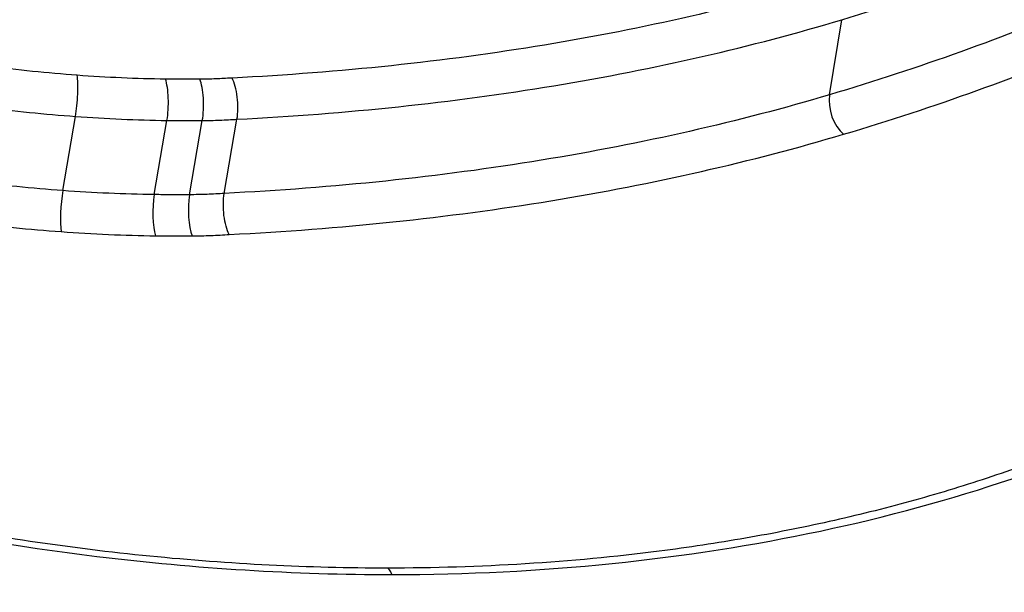
# Model space of a CAD drawing. Units: millimetres. Extents: x -4311 to 4366, y -5040 to 2425.
# Drawn here: x -764 to -760, y -419 to -417 of the extents above; entities that cross this region are included whole.
import ezdxf

# ---------------------------------------------------------------- set-up
doc = ezdxf.new("R2010")
doc.units = ezdxf.units.MM
doc.header["$LTSCALE"] = 45
doc.layers.add('SW_Toestellen', color=2, linetype='Continuous')

msp = doc.modelspace()

# ---------------------------------------------------------------- linework, layer by layer
at = {"layer": 'SW_Toestellen'}
for p, q in [((-760.8028, -417.2148), (-760.7613, -416.9622)), ((-763.3825, -417.5372), (-763.3398, -417.2876)), ((-763.0749, -417.5506), (-763.0322, -417.3011)), ((-762.956, -417.5511), (-762.9132, -417.3015)), ((-762.8393, -417.5466), (-762.7966, -417.297))]:
    msp.add_line(p, q, dxfattribs=at)
for centre, major_axis, ratio, start_param, end_param in [((-763.233, -446.0364), (-2.971, -36.8302), 0.29651, 1.463741, 3.528787), ((-763.8683, -445.0379), (2.7338, 33.8903), 0.29651, 4.668208, 6.472402), ((-764.3442, -445), (-2.7349, -33.3901), 0.297078, 1.527029, 3.16592), ((-763.3483, -417.2326), (0.0073, 0.0997), 0.148517, 4.139599, 5.713346), ((-763.0512, -417.2456), (0.0014, 0.1), 0.237158, 4.127302, 5.7011), ((-762.9357, -417.246), (-0.0007, 0.1), 0.265919, 4.122166, 5.695965), ((-760.7417, -417.2636), (-0.0286, 0.0958), 0.580731, 0.874502, 2.442828), ((-763.3739, -417.5922), (0.0073, 0.0997), 0.14991, 0.998009, 2.565827), ((-763.0559, -417.6061), (0.0014, 0.1), 0.23741, 0.985709, 2.553477), ((-762.9335, -417.6066), (-0.0007, 0.1), 0.265797, 0.980573, 2.54834), ((-762.2915, -418.9071), (0, 0.1), 0.256513, 5.612779, 6.283185)]:
    msp.add_ellipse(centre, major_axis=major_axis, ratio=ratio, start_param=start_param, end_param=end_param, dxfattribs=at)
for points, knots in [([(-762.6552, -450.9394), (-762.7468, -448.9165), (-762.8754, -446.873), (-763.2031, -442.8003), (-763.402, -440.7711), (-763.8657, -436.7741), (-764.1303, -434.8063), (-764.7197, -430.9767), (-765.0446, -429.1151), (-765.7491, -425.5377), (-766.1289, -423.8228), (-766.9396, -420.5705), (-767.371, -419.0358), (-768.2787, -416.1914), (-768.7549, -414.8837), (-769.7539, -412.5228), (-770.275, -411.47), (-771.4038, -409.6081), (-772.0056, -408.7948), (-773.1581, -407.7021), (-773.6224, -407.3424), (-774.7071, -406.7564), (-775.336, -406.5327), (-776.0171, -406.4542)], [-1.185324, -1.185324, -1.185324, -1.185324, -1.022092, -1.022092, -0.859162, -0.859162, -0.696223, -0.696223, -0.532889, -0.532889, -0.368551, -0.368551, -0.20208, -0.20208, -0.0344, -0.0344, 0.13328, 0.13328, 0.30096, 0.30096, 0.396218, 0.396218, 0.491477, 0.491477, 0.491477, 0.491477]), ([(-762.2756, -418.8288), (-761.2671, -418.8288), (-760.3252, -418.6246), (-758.9377, -417.9295), (-758.4751, -417.4563), (-758.1573, -416.5054), (-758.2423, -416.0365), (-758.8689, -415.1832), (-759.4211, -414.8022), (-760.676, -414.279), (-761.3127, -414.1007), (-762.5071, -413.8768), (-763.0486, -413.8098), (-763.9221, -413.7493), (-764.2564, -413.7377), (-764.5828, -413.7377)], [-1.627453, -1.627453, -1.627453, -1.627453, -1.314426, -1.314426, -1.015302, -1.015302, -0.747997, -0.747997, -0.474083, -0.474083, -0.263379, -0.263379, -0.1013, -0.1013, 0, 0, 0, 0]), ([(-764.0367, -414.2871), (-763.8963, -414.2927), (-763.7552, -414.3004), (-763.0926, -414.3467), (-762.5676, -414.4124), (-761.4105, -414.6317), (-760.7942, -414.8063), (-759.5862, -415.3179), (-759.0599, -415.69), (-758.4989, -416.497), (-758.4312, -416.924), (-758.5715, -417.3315)], [0.0555994, 0.0555994, 0.0555994, 0.0555994, 0.098261, 0.098261, 0.2554786, 0.2554786, 0.4598614, 0.4598614, 0.7250498, 0.7250498, 0.9705024, 0.9705024, 0.9705024, 0.9705024]), ([(-762.2915, -418.8071), (-762.4229, -418.8071), (-762.5553, -418.8038), (-762.8216, -418.7904), (-762.9555, -418.7804), (-763.2238, -418.7537), (-763.3583, -418.7371), (-763.6268, -418.6974), (-763.761, -418.6744), (-764.028, -418.6221), (-764.161, -418.5929), (-764.4248, -418.5286), (-764.5557, -418.4935), (-764.8147, -418.4177), (-764.9427, -418.3771), (-765.1951, -418.2907), (-765.3194, -418.245), (-765.5635, -418.1489), (-765.6834, -418.0985), (-765.9177, -417.9937), (-766.0323, -417.9393), (-766.2554, -417.8268), (-766.364, -417.7688), (-766.5745, -417.6498), (-766.6764, -417.5889), (-766.8729, -417.4646), (-766.9676, -417.4013), (-767.149, -417.273), (-767.2358, -417.208), (-767.401, -417.0768), (-767.4795, -417.0107), (-767.6277, -416.8779), (-767.6975, -416.8113), (-767.8279, -416.6781), (-767.8885, -416.6116), (-768.0005, -416.4791), (-768.0519, -416.4133), (-768.1451, -416.2826), (-768.1869, -416.2179), (-768.2611, -416.09), (-768.2935, -416.0268), (-768.346, -415.9079), (-768.3671, -415.8521), (-768.4097, -415.7153), (-768.4263, -415.6357), (-768.4419, -415.4819), (-768.441, -415.4077), (-768.4317, -415.3362)], [0, 0, 0, 0, 0.0412875, 0.0412875, 0.0825821, 0.0825821, 0.1238748, 0.1238748, 0.1651616, 0.1651616, 0.206437, 0.206437, 0.2476923, 0.2476923, 0.2889144, 0.2889144, 0.3300919, 0.3300919, 0.3712141, 0.3712141, 0.4122694, 0.4122694, 0.4532422, 0.4532422, 0.4941152, 0.4941152, 0.5348748, 0.5348748, 0.57551, 0.57551, 0.616012, 0.616012, 0.6563729, 0.6563729, 0.6965927, 0.6965927, 0.7366919, 0.7366919, 0.776726, 0.776726, 0.8168104, 0.8168104, 0.853381, 0.853381, 0.9082369, 0.9082369, 0.9630928, 0.9630928, 0.9630928, 0.9630928]), ([(-768.3829, -415.9544), (-768.3356, -416.0558), (-768.2768, -416.1588), (-767.8939, -416.7257), (-767.3562, -417.2059), (-766.132, -417.9403), (-765.5099, -418.22), (-764.3363, -418.5864), (-763.8019, -418.7027), (-762.935, -418.8082), (-762.602, -418.8288), (-762.2756, -418.8288)], [-0.8095074, -0.8095074, -0.8095074, -0.8095074, -0.7479974, -0.7479974, -0.4740829, -0.4740829, -0.2633794, -0.2633794, -0.1012998, -0.1012998, 0, 0, 0, 0]), ([(-760.7613, -416.9622), (-760.4574, -416.871), (-760.1715, -416.7667), (-759.6423, -416.5367), (-759.3989, -416.411), (-759.1797, -416.2772)], [0, 0, 0, 0, 0.1157158, 0.1157158, 0.2313824, 0.2313824, 0.2313824, 0.2313824]), ([(-759.2187, -416.536), (-759.4385, -416.6687), (-759.6824, -416.7932), (-760.2125, -417.0212), (-760.4988, -417.1245), (-760.8028, -417.2148)], [-0.2366274, -0.2366274, -0.2366274, -0.2366274, -0.1184072, -0.1184072, 0, 0, 0, 0]), ([(-760.7556, -417.3476), (-760.4476, -417.256), (-760.1575, -417.1513), (-759.6203, -416.9202), (-759.3731, -416.794), (-759.1502, -416.6595)], [0, 0, 0, 0, 0.1184072, 0.1184072, 0.2366274, 0.2366274, 0.2366274, 0.2366274]), ([(-758.3636, -416.7951), (-758.3802, -416.8982), (-758.4098, -417.0012), (-758.4741, -417.1543), (-758.4988, -417.2052), (-758.5547, -417.3061), (-758.5859, -417.3561), (-758.6549, -417.4553), (-758.6926, -417.5043), (-758.7745, -417.601), (-758.8186, -417.6487), (-758.913, -417.7424), (-758.9633, -417.7884), (-759.0699, -417.8784), (-759.1262, -417.9224), (-759.2447, -418.0081), (-759.3068, -418.0497), (-759.4366, -418.1305), (-759.5042, -418.1697), (-759.6447, -418.245), (-759.7176, -418.2812), (-759.8682, -418.3506), (-759.946, -418.3837), (-760.1062, -418.4466), (-760.1885, -418.4764), (-760.3574, -418.5324), (-760.444, -418.5587), (-760.621, -418.6074), (-760.7115, -418.6299), (-760.8958, -418.6711), (-760.9898, -418.6897), (-761.1807, -418.723), (-761.2776, -418.7376), (-761.5235, -418.7691), (-761.674, -418.7833), (-761.9796, -418.8024), (-762.1348, -418.8071), (-762.2915, -418.8071)], [0.9703667, 0.9703667, 0.9703667, 0.9703667, 1.0360753, 1.0360753, 1.0689297, 1.0689297, 1.101784, 1.101784, 1.1346383, 1.1346383, 1.1674927, 1.1674927, 1.200347, 1.200347, 1.2332014, 1.2332014, 1.2660557, 1.2660557, 1.29891, 1.29891, 1.3317644, 1.3317644, 1.3646187, 1.3646187, 1.3974731, 1.3974731, 1.4303274, 1.4303274, 1.4631817, 1.4631817, 1.4960361, 1.4960361, 1.5288904, 1.5288904, 1.5781719, 1.5781719, 1.6274534, 1.6274534, 1.6274534, 1.6274534]), ([(-760.8088, -416.8293), (-761.1068, -416.9187), (-761.4264, -416.9922), (-762.0978, -417.103), (-762.4497, -417.1403), (-762.8119, -417.1584), (-762.8124, -417.1584), (-762.813, -417.1584), (-762.8135, -417.1585)], [-0.2300142, -0.2300142, -0.2300142, -0.2300142, -0.1150071, -0.1150071, 0, 0, 0, 0.0001768, 0.0001768, 0.0001768, 0.0001768]), ([(-762.7966, -417.297), (-762.4286, -417.2786), (-762.0711, -417.2407), (-761.3889, -417.128), (-761.0641, -417.0532), (-760.7613, -416.9622)], [0, 0, 0, 0, 0.1150071, 0.1150071, 0.2300142, 0.2300142, 0.2300142, 0.2300142]), ([(-763.3341, -417.1492), (-763.3841, -417.1455), (-763.4343, -417.1412), (-763.5346, -417.1311), (-763.5847, -417.1254), (-763.6349, -417.119)], [-0.03041297, -0.03041297, -0.03041297, -0.03041297, -0.01520605, -0.01520605, 0, 0, 0, 0]), ([(-763.0371, -417.1623), (-763.0862, -417.1616), (-763.1355, -417.1602), (-763.2346, -417.1558), (-763.2843, -417.1529), (-763.3341, -417.1492)], [-0.03032023, -0.03032023, -0.03032023, -0.03032023, -0.0151599, -0.0151599, 0, 0, 0, 0]), ([(-762.8135, -417.1585), (-762.8141, -417.1585), (-762.8146, -417.1585), (-762.8151, -417.1586), (-762.8326, -417.1598), (-762.8502, -417.1608), (-762.8857, -417.1621), (-762.9035, -417.1625), (-762.9215, -417.1627)], [-0.01137133, -0.01137133, -0.01137133, -0.01137133, -0.01120114, -0.01120114, -0.01120114, -0.00560065, -0.00560065, 0, 0, 0, 0]), ([(-762.7966, -417.297), (-762.7947, -417.2862), (-762.7937, -417.2741), (-762.7933, -417.2486), (-762.794, -417.2354), (-762.797, -417.2099), (-762.7994, -417.1978), (-762.8055, -417.1758), (-762.8092, -417.1663), (-762.8134, -417.1587), (-762.8135, -417.1586), (-762.8135, -417.1585)], [-0.01571578, -0.01571578, -0.01571578, -0.01571578, -0.01180986, -0.01180986, -0.00790363, -0.00790363, -0.00399679, -0.00399679, 0, 0, 0.00007306, 0.00007306, 0.00007306, 0.00007306]), ([(-762.9215, -417.1627), (-762.9407, -417.1628), (-762.9599, -417.1628), (-762.9984, -417.1627), (-763.0177, -417.1625), (-763.0371, -417.1623)], [-0.01193789, -0.01193789, -0.01193789, -0.01193789, -0.00596894, -0.00596894, 0, 0, 0, 0]), ([(-760.8028, -417.2148), (-761.1062, -417.3051), (-761.4314, -417.3792), (-762.114, -417.4908), (-762.4715, -417.5284), (-762.8393, -417.5466)], [-0.237072, -0.237072, -0.237072, -0.237072, -0.118536, -0.118536, 0, 0, 0, 0]), ([(-763.6503, -417.2563), (-763.5985, -417.2629), (-763.5467, -417.2688), (-763.4432, -417.2792), (-763.3914, -417.2838), (-763.3398, -417.2876)], [0, 0, 0, 0, 0.01520605, 0.01520605, 0.03041297, 0.03041297, 0.03041297, 0.03041297]), ([(-763.3398, -417.2876), (-763.2882, -417.2914), (-763.2367, -417.2944), (-763.1342, -417.2989), (-763.0831, -417.3004), (-763.0322, -417.3011)], [0, 0, 0, 0, 0.0151599, 0.0151599, 0.03032023, 0.03032023, 0.03032023, 0.03032023]), ([(-763.0322, -417.3011), (-763.0123, -417.3014), (-762.9925, -417.3015), (-762.9528, -417.3017), (-762.933, -417.3016), (-762.9132, -417.3015)], [0, 0, 0, 0, 0.00596894, 0.00596894, 0.01193789, 0.01193789, 0.01193789, 0.01193789]), ([(-762.9132, -417.3015), (-762.8935, -417.3014), (-762.8739, -417.3009), (-762.835, -417.2994), (-762.8157, -417.2984), (-762.7966, -417.297)], [0, 0, 0, 0, 0.00560065, 0.00560065, 0.01120114, 0.01120114, 0.01120114, 0.01120114]), ([(-762.8225, -417.6848), (-762.4496, -417.6663), (-762.0871, -417.6281), (-761.3943, -417.5147), (-761.064, -417.4393), (-760.7556, -417.3476)], [0.000169, 0.000169, 0.000169, 0.000169, 0.118536, 0.118536, 0.237072, 0.237072, 0.237072, 0.237072]), ([(-763.3825, -417.5372), (-763.4341, -417.5335), (-763.4858, -417.529), (-763.5893, -417.5186), (-763.6411, -417.5128), (-763.6929, -417.5062)], [-0.03236847, -0.03236847, -0.03236847, -0.03236847, -0.0161827, -0.0161827, 0, 0, 0, 0]), ([(-763.0749, -417.5506), (-763.1258, -417.5499), (-763.1769, -417.5485), (-763.2794, -417.544), (-763.3309, -417.541), (-763.3825, -417.5372)], [-0.03246242, -0.03246242, -0.03246242, -0.03246242, -0.01623048, -0.01623048, 0, 0, 0, 0]), ([(-762.956, -417.5511), (-762.9757, -417.5512), (-762.9955, -417.5512), (-763.0352, -417.5511), (-763.055, -417.5509), (-763.0749, -417.5506)], [-0.01264738, -0.01264738, -0.01264738, -0.01264738, -0.00632368, -0.00632368, 0, 0, 0, 0]), ([(-762.8393, -417.5466), (-762.8584, -417.548), (-762.8777, -417.549), (-762.9166, -417.5505), (-762.9362, -417.5509), (-762.956, -417.5511)], [-0.01335521, -0.01335521, -0.01335521, -0.01335521, -0.00667782, -0.00667782, 0, 0, 0, 0]), ([(-762.8225, -417.6848), (-762.8226, -417.6847), (-762.8227, -417.6846), (-762.8268, -417.6771), (-762.8304, -417.6677), (-762.8365, -417.6459), (-762.8388, -417.6337), (-762.8418, -417.6082), (-762.8425, -417.5951), (-762.8422, -417.5696), (-762.8411, -417.5574), (-762.8393, -417.5466)], [-0.01572829, -0.01572829, -0.01572829, -0.01572829, -0.01565551, -0.01565551, -0.01171893, -0.01171893, -0.00781212, -0.00781212, -0.0039059, -0.0039059, 0, 0, 0, 0]), ([(-763.7082, -417.6433), (-763.6548, -417.65), (-763.6014, -417.6561), (-763.4947, -417.6667), (-763.4414, -417.6714), (-763.3882, -417.6753)], [0, 0, 0, 0, 0.0161827, 0.0161827, 0.03236847, 0.03236847, 0.03236847, 0.03236847]), ([(-763.3882, -417.6753), (-763.3349, -417.6792), (-763.2816, -417.6823), (-763.1756, -417.6869), (-763.1228, -417.6884), (-763.0702, -417.6891)], [0, 0, 0, 0, 0.01623048, 0.01623048, 0.03246242, 0.03246242, 0.03246242, 0.03246242]), ([(-763.0702, -417.6891), (-763.0497, -417.6894), (-763.0293, -417.6896), (-762.9885, -417.6897), (-762.9681, -417.6897), (-762.9478, -417.6896)], [0, 0, 0, 0, 0.00632368, 0.00632368, 0.01264738, 0.01264738, 0.01264738, 0.01264738]), ([(-762.9478, -417.6896), (-762.9263, -417.6894), (-762.905, -417.6889), (-762.8633, -417.6874), (-762.8428, -417.6863), (-762.8225, -417.6848)], [0, 0, 0, 0, 0.00667782, 0.00667782, 0.01318028, 0.01318028, 0.01318028, 0.01318028])]:
    msp.add_open_spline(points, degree=3, knots=knots, dxfattribs=at)

doc.saveas('drawing.dxf')
